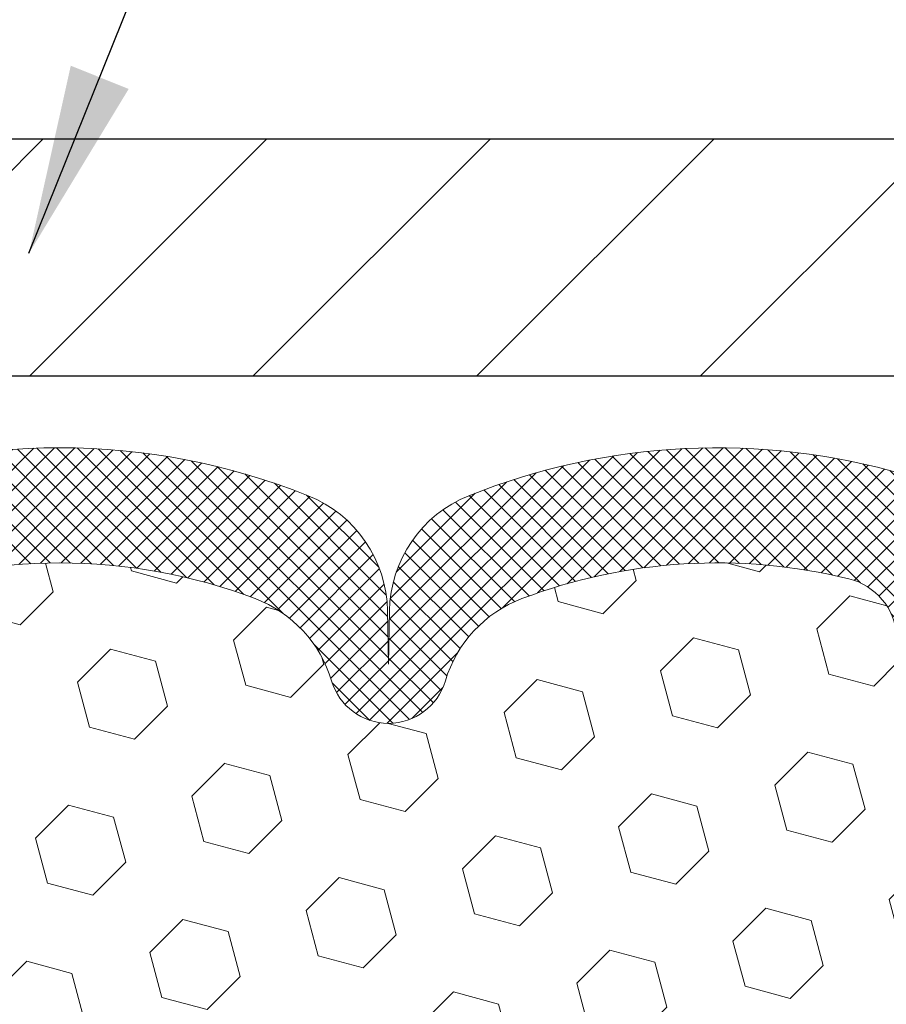
# Model space of a CAD drawing. Extents: x 13 to 3254, y -423 to 1977.
# Drawn here: x 541 to 543, y -399 to -397 of the extents above; entities that cross this region are included whole.
import ezdxf

# ---------------------------------------------------------------- set-up
doc = ezdxf.new("R2010")
doc.units = 0
doc.header["$LTSCALE"] = 5
doc.header["$MEASUREMENT"] = 0
doc.layers.get('DEFPOINTS').update_dxf_attribs({"linetype": 'CONTINUOUS'})
for name, color, linetype, lineweight in [('COVER PLATE - L', 7, 'CONTINUOUS', 25), ('DIMS', 50, 'CONTINUOUS', 25), ('FOAM INSERT - H', 150, 'CONTINUOUS', 9), ('SILICONE BELLOWS - H', 20, 'CONTINUOUS', 13), ('SILICONE BELLOWS - L', 22, 'CONTINUOUS', 13), ('TEXT - 4', 241, 'CONTINUOUS', 25)]:
    doc.layers.add(name, color=color, linetype=linetype, lineweight=lineweight)
doc.dimstyles.get("Standard").update_dxf_attribs({"dimtxt": 0.18, "dimasz": 0.18, "dimexe": 0.18, "dimexo": 0.0625, "dimgap": 0.09, "dimtad": 0, "dimtih": 1, "dimtoh": 1, "dimdec": 4, "dimzin": 0, "dimdsep": 46, "dimtxsty": 'Standard', "dimcen": 0.09, "dimadec": 0, "dimazin": 0, "dimtfac": 1, "dimtdec": 4, "dimtofl": 0, "dimtmove": 0, "dimatfit": 3, "dimfxl": 1, "dimtolj": 1, "dimtzin": 0, "dimarcsym": 0})
doc.dimstyles.new('STANDARD$0', dxfattribs={"dimtxt": 0.18, "dimasz": 0.18, "dimexe": 0.18, "dimexo": 0.0625, "dimgap": 0.09, "dimtad": 0, "dimtih": 1, "dimtoh": 1, "dimdec": 4, "dimzin": 0, "dimdsep": 46, "dimtxsty": 'Standard', "dimcen": 0.09, "dimadec": 0, "dimazin": 0, "dimtfac": 1, "dimtdec": 4, "dimtofl": 0, "dimtmove": 0, "dimatfit": 3, "dimfxl": 1, "dimtolj": 1, "dimtzin": 0, "dimarcsym": 0})

# ---------------------------------------------------------------- blocks, each defined once
blk = doc.blocks.new('*D33')
at = {"layer": 'DEFPOINTS', "color": 0, "transparency": 16777216}
for p in [(548.9255236172326, -394.3247779456096), (533.9255236172327, -394.568816080663), (548.9255236172326, -397.4356684691553)]:
    blk.add_point(p, dxfattribs=at)
at = {"layer": 'DIMS', "color": 0, "lineweight": -2, "transparency": 16777216}
for p, q in [((533.9255236172327, -394.268816080663), (533.9255236172327, -394.0247779456096)), ((548.9255236172326, -397.1356684691553), (548.9255236172326, -394.0247779456096)), ((534.2255236172326, -394.3247779456096), (537.3891878940727, -394.3247779456096)), ((548.6255236172326, -394.3247779456096), (540.3391878940728, -394.3247779456096))]:
    blk.add_line(p, q, dxfattribs=at)
at = {"layer": 'DIMS', "color": 0, "transparency": 16777216}
for points in [[(534.2255236172326, -394.2747779456096), (534.2255236172326, -394.3747779456097), (533.9255236172327, -394.3247779456096)], [(548.6255236172326, -394.2747779456096), (548.6255236172326, -394.3747779456097), (548.9255236172326, -394.3247779456096)]]:
    blk.add_solid(points, dxfattribs=at)
at = {"layer": 'DIMS', "color": 0, "transparency": 16777216, "insert": (538.8641878940728, -394.3247779456096), "char_height": 0.3, "attachment_point": 5}
blk.add_mtext('\\A1;15 IN\\P [381.0mm]', dxfattribs=at)

msp = doc.modelspace()

# ---------------------------------------------------------------- hatches: boundary and pattern name
at = {"layer": 'COVER PLATE - L'}
h = msp.add_hatch(dxfattribs=at)
h.set_pattern_fill('ANSI31', color=252, scale=2, style=0)
h.set_pattern_definition([(45, (349.6805484312317, -410.6719015743727), (-0.1767766952966368, 0.1767766952966369), [])])
h.paths.add_polyline_path([(540.8630236172326, -397.1856684691546), (540.8630236172326, -397.5606684691545), (548.9255236172335, -397.5606684691546), (548.9255236172326, -397.4356684691547), (547.5077031623264, -397.1856684691545)])
at = {"layer": 'FOAM INSERT - H'}
h = msp.add_hatch(dxfattribs=at)
h.set_pattern_fill('HEX', color=256, scale=0.590551181102362, angle=45, style=0)
h.set_pattern_definition([(45, (222.9666599571258, -114.3638712644112), (-0.09040931629367041, 0.09040931629367042), [0.07381889763779526, -0.1476377952755905]), (165, (222.9666599571258, -114.3638712644112), (-0.03309210650226577, -0.1235014227959361), [0.07381889763779526, -0.1476377952755905]), (105, (223.0188578002252, -114.3116734213118), (-0.1235014227959362, -0.03309210650226572), [0.07381889763779526, -0.1476377952755905])])
h.paths.add_polyline_path([(542.8606457898923, -400.125886010141), (542.8734652331891, -399.9209108539234), (542.8542342447099, -399.6775052163047), (542.8606457898923, -399.5347127661265), (542.8734652331891, -399.3169281899567), (542.8542342447099, -399.2528744255636), (542.8734652331891, -399.0927389038101), (542.8798767783715, -398.8813590376161), (542.8965803488695, -398.782415932198), (542.8796032482869, -398.6690327938817), (542.8782854111973, -398.3553594308659, -0.07061630252713244), (542.8630236172316, -398.2839242330458), (542.8630236172323, -398.0619934855089, -0.3419987130707013), (542.8278673672485, -398.1073800090847, -0.4678085754939716), (542.7109310514431, -398.0234650918304), (542.707115091449, -397.9714410350103, 0.3250167912359604), (542.6312105103634, -397.8816365982428, 0.1517222160400863), (542.1143802495792, -397.9129733729926, 0.2344402589526413), (541.9933895559938, -398.043232056339, -0.7467470635272278), (541.8136100594237, -398.043232056339, 0.2344402589526094), (541.6926193658384, -397.9129733729926, 0.1828509964174674), (541.0748961225949, -397.9129733729924, 0.2344402589531329), (540.9539054290093, -398.0432320563391, -0.7467470635284529), (540.7741259324398, -398.0432320563391, 0.2344402589531577), (540.6531352388542, -397.9129733729924, 0.182850996417448), (540.0354119956108, -397.9129733729926, 0.2344402589528809), (539.9144213020254, -398.0432320563392, -0.7467470635280478), (539.734641805456, -398.0432320563392, 0.2344402589528974), (539.6136511118706, -397.9129733729926, 0.1524110818451955), (539.0945386735341, -397.8821997698063, 0.3242725334214699), (539.0188955672601, -397.9719396825934), (539.0151161830214, -398.0234650918393, -0.4678085753422864), (538.8981798672473, -398.1073800091145, -0.3419987132087572), (538.8630236172328, -398.0619934855223), (538.8630236172326, -398.2839242330458, -0.162005855670966), (538.8005236172326, -398.4356684691546), (538.8005236172326, -399.1231684691545, 0.4142135623730951), (538.6130236172326, -399.3106684691545), (538.6130236172326, -399.6231684691545, 0.4142135623730951), (538.8005236172326, -399.8106684691545), (538.8005236172326, -400.3106684691545, 0.4142135623730951), (538.6130236172326, -400.4981684691545), (538.6130236172326, -400.8106684691545, 0.4142135623730951), (538.8005236172326, -400.9981684691545), (538.8005236172326, -402.5606684691545), (543.1266191299244, -402.5606684691546), (543.123980973035, -402.4793960591793), (543.1136815627931, -402.3784541489272), (543.1297680688192, -402.268467810089), (543.1252817922384, -402.1836745979396), (543.1193769977288, -402.0921286822758), (543.1152197147637, -402.003608696642), (543.117565396519, -401.8574042439832), (543.117565396519, -401.6563716237038), (543.1353823235129, -401.4542768653215), (543.1094730080956, -401.2692914649025), (543.1009619005242, -401.0885560313615), (543.0967063467385, -400.9010262428775), (543.0711730240253, -400.6314049889112), (542.8734652331891, -400.5403655311128), (542.8734652331891, -400.4653734051207)])
at = {"layer": 'SILICONE BELLOWS - H'}
h = msp.add_hatch(dxfattribs=at)
h.set_pattern_fill('ANSI37', color=256, scale=0.1812307692189964, style=0)
h.set_pattern_definition([(135, (919.3862043797885, -394.0526125237483), (0.01601868823430082, 0.01601868823430083), []), (45.00000000000001, (919.3862043797885, -394.0526125237483), (0.01601868823430083, -0.01601868823430082), [])])
edge = h.paths.add_edge_path()
edge.add_arc((540.0259706886895, -397.9359043494675), 0.2000000000000503, 111.8875597600155, 179.000000000041)
edge.add_line((539.8260011496582, -397.9324138681802), (539.8245315537408, -398.0166069619121))
edge.add_line((539.8245315537408, -398.0166069619121), (539.8230619578233, -397.9324138681799))
edge.add_arc((539.6230924187922, -397.9359043494678), 0.19999999999976, 1.000000000123499, 68.11244024009328)
edge.add_arc((539.3047894902422, -398.7282047969429), 1.053848202781065, 68.11244023994557, 106.4482097203048)
edge.add_arc((539.063023617233, -397.9092994202109), 0.1999999999999549, 106.4482097203406, 179.9999999999023)
edge.add_line((538.863023617233, -397.9092994202106), (538.8630236172328, -398.0619934855224))
edge.add_arc((538.9098986172329, -398.0619934855224), 0.04687500000011369, 180.0000000000695, 255.5224878212691)
edge.add_arc((538.9216173672212, -398.0166069619198), 0.09375000001091384, 255.5224878267714, 355.8048724066311)
edge.add_line((539.0151161830221, -398.02346509183), (539.0188955672602, -397.9719396825914))
edge.add_arc((539.1186276374339, -397.9792550211733), 0.09999999999847227, 103.9390535117438, 175.8048723997384, ccw=False)
edge.add_arc((539.3047894902486, -398.7293074308639), 0.8728097131400477, 69.27576334544392, 103.93905351292858, ccw=False)
edge.add_arc((539.5428770091144, -398.1000322577831), 0.2000000000000621, 16.49914324299641, 69.2757633454504, ccw=False)
edge.add_arc((539.8245315537407, -398.0166069619125), 0.09374999999953999, 196.4991432429703, 343.5008567570296)
edge.add_arc((540.1061860983671, -398.1000322577831), 0.2000000000000731, 110.7242366545496, 163.5008567570036, ccw=False)
edge.add_arc((540.344273617233, -398.7293074308638), 0.8728097131399682, 69.27576334548837, 110.72423665456569, ccw=False)
edge.add_arc((540.5823611360981, -398.1000322577829), 0.1999999999999687, 16.499143242933883, 69.27576334547513, ccw=False)
edge.add_arc((540.8640156807246, -398.0166069619125), 0.093749999999649, 196.4991432429506, 343.5008567570296)
edge.add_arc((541.1456702253508, -398.1000322577829), 0.1999999999999157, 110.72423665452479, 163.5008567570412, ccw=False)
edge.add_arc((541.3837577442164, -398.7293074308638), 0.8728097131399668, 69.27576334544119, 110.7242366545338, ccw=False)
edge.add_arc((541.6218452630822, -398.1000322577831), 0.2000000000000089, 16.499143243052515, 69.27576334544472, ccw=False)
edge.add_arc((541.9034998077087, -398.0166069619121), 0.0937499999999316, 196.4991432430444, 343.5008567569556)
edge.add_arc((542.1851543523353, -398.100032257783), 0.1999999999999803, 110.72423665456111, 163.5008567569788, ccw=False)
edge.add_arc((542.423241871201, -398.7293074308637), 0.8728097131398878, 76.21525463210389, 110.7242366545517, ccw=False)
edge.add_arc((542.6073830212752, -397.9787563735898), 0.09999999999845398, 4.195127600229114, 76.21525463337969, ccw=False)
edge.add_line((542.7071150914488, -397.9714410350079), (542.7109310514431, -398.0234650918305))
edge.add_arc((542.8044298672326, -398.016606961912), 0.09375000000001223, 184.1951275989406, 284.4775121787482)
edge.add_arc((542.8161486172432, -398.0619934855089), 0.04687499998910079, 284.4775121615272, 359.9999999827689)
edge.add_line((542.8630236172323, -398.061993485523), (542.8630236172326, -397.9087162566538))
edge.add_arc((542.6630236172326, -397.9087162566536), 0.1999999999999318, 359.9999999999349, 433.6905628244636)
edge.add_arc((542.4232418712074, -398.7282047969429), 1.053848202781003, 73.69056282450198, 111.8875597600751)
edge.add_arc((542.1049389426572, -397.9359043494679), 0.1999999999998177, 111.8875597599369, 178.9999999999905)
edge.add_line((541.9049694036262, -397.9324138681804), (541.9034998077087, -398.0166069619121))
edge.add_line((541.9034998077087, -398.0166069619121), (541.9020302117912, -397.93241386818))
edge.add_arc((541.70206067276, -397.9359043494674), 0.1999999999998648, 0.9999999999763926, 68.11244024000261)
edge.add_arc((541.3837577442113, -398.7282047969431), 1.0538482027812, 68.1124402400018, 111.8875597591856)
edge.add_arc((541.0654548156734, -397.9359043494628), 0.1999999999996972, 111.8875597591084, 178.9999999999417)
edge.add_line((540.8654852766424, -397.9324138681752), (540.8640156807246, -398.0166069619121))
edge.add_line((540.8640156807246, -398.0166069619121), (540.8625460848069, -397.9324138681752))
edge.add_arc((540.6625765457757, -397.9359043494626), 0.1999999999999804, 1.000000000008388, 68.1124402408554)
edge.add_arc((540.3442736172386, -398.7282047969429), 1.053848202781145, 68.11244024084658, 111.8875597600246)

# ---------------------------------------------------------------- linework, layer by layer
at = {"layer": 'COVER PLATE - L'}
for p, q in [((534.8005236172332, -397.1856684691546), (547.4880236172326, -397.1856684691545)), ((534.8005236172327, -397.5606684691546), (548.9255236172326, -397.560668469153))]:
    msp.add_line(p, q, dxfattribs=at)
at = {"layer": 'SILICONE BELLOWS - L'}
msp.add_lwpolyline([(541.0748961225947, -397.9129733729924, -0.1828509964174896), (541.6926193658384, -397.9129733729926, -0.2344402589525828), (541.8136100594237, -398.043232056339, 0.7467470635271439), (541.9933895559938, -398.043232056339, -0.234440258952607), (542.1143802495791, -397.9129733729926, -0.1517222160393495), (542.6312105103609, -397.8816365982422, -0.3250167912363316), (542.7071150914488, -397.9714410350079), (542.7109310514431, -398.0234650918305, 0.4678085754018759), (542.8278673672212, -398.1073800090917, 0.3419987131547504), (542.8630236172323, -398.061993485523), (542.8630236172326, -397.9087162566538, 0.3330946646833381), (542.7191885761199, -397.7167644465731, 0.1682263684720487), (542.030381678846, -397.7503209062061, 0.3015009712409357), (541.9049694036262, -397.9324138681804), (541.9034998077087, -398.0166069619121), (541.9020302117912, -397.93241386818, 0.3015009712406408), (541.7766179365715, -397.7503209062056, 0.1933622024311121), (540.9908975518649, -397.7503209062, 0.3015009712446498)], format="xyb", dxfattribs=at)

# ---------------------------------------------------------------- dimensions: what is measured, and where the dimension line sits
at = {"layer": 'DIMS'}
dim = msp.add_linear_dim(base=(548.9255236172326, -394.3247779456096), p1=(533.9255236172327, -394.568816080663), p2=(548.9255236172326, -397.4356684691553), text='<>\\P[]', dimstyle='STANDARD$0', override={"dimtxt": 0.3, "dimasz": 0.3, "dimexe": 0.3, "dimexo": 0.3, "dimgap": 0.3, "dimlunit": 5, "dimpost": ' IN', "dimfrac": 2}, dxfattribs=at)
dim.commit()
dim.dimension.update_dxf_attribs({"geometry": '*D33', "text_midpoint": (538.8641878940728, -394.3247779456096), "dimtype": 160})

# ---------------------------------------------------------------- leaders
at = {"layer": 'TEXT - 4'}
for points in [[(538.6708230133288, -399.0737442712282), (543.8883194555245, -387.6265563935672), (544.074888628539, -387.6265563935672)], [(541.3351024177338, -397.3667227951815), (544.8597451551632, -388.595967469813), (545.2612876846138, -388.595967469813)]]:
    msp.add_leader(points, dimstyle='Standard', override={"dimasz": 0.3}, dxfattribs=at)

doc.saveas('drawing.dxf')
